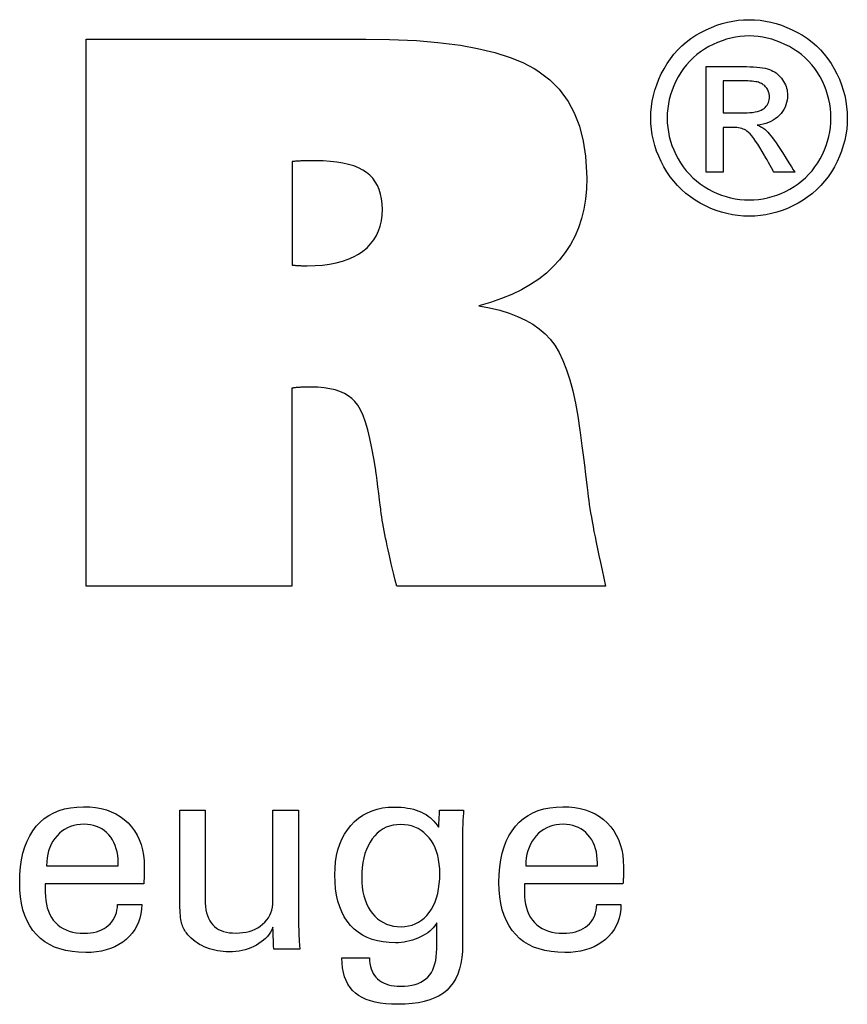
# Model space of a CAD drawing. Extents: x 52 to 340, y 9 to 206.
# Drawn here: x 310 to 322, y 48 to 62 of the extents above; entities that cross this region are included whole.
import ezdxf

# ---------------------------------------------------------------- set-up
doc = ezdxf.new("R2010")
doc.units = 0
doc.header["$MEASUREMENT"] = 0
doc.layers.add('CK_LEVEL_1', color=7, linetype='CONTINUOUS')

msp = doc.modelspace()

# ---------------------------------------------------------------- linework, layer by layer
at = {"layer": 'CK_LEVEL_1', "color": 1, "linetype": 'CONTINUOUS'}
for points in [[(320.5928, 62.20246, 0), (320.67353, 62.20016, 0), (320.75383, 62.19328, 0), (320.8337, 62.1818, 0), (320.91313, 62.16572, 0), (320.99213, 62.14504, 0), (321.0707, 62.11974, 0), (321.14885, 62.08983, 0), (321.22656, 62.05531, 0), (321.30385, 62.01615, 0), (321.37919, 61.97256, 0), (321.45069, 61.92502, 0), (321.51836, 61.87355, 0), (321.5822, 61.81811, 0), (321.64223, 61.75871, 0), (321.69847, 61.69533, 0), (321.75091, 61.62795, 0), (321.79958, 61.55657, 0), (321.84448, 61.48118, 0), (321.88496, 61.40364, 0), (321.92072, 61.32532, 0), (321.95177, 61.24622, 0), (321.97807, 61.16635, 0), (321.99962, 61.08572, 0), (322.01641, 61.00433, 0), (322.02842, 60.9222, 0), (322.03563, 60.83933, 0), (322.03804, 60.75573, 0), (322.0357, 60.67309, 0), (322.02868, 60.59117, 0), (322.01696, 60.50997, 0), (322.00053, 60.4295, 0), (321.97938, 60.34975, 0), (321.9535, 60.27073, 0), (321.92288, 60.19243, 0), (321.88751, 60.11487, 0), (321.84736, 60.03802, 0), (321.8031, 59.96317, 0), (321.75503, 59.89217, 0), (321.70318, 59.825, 0), (321.64755, 59.76166, 0), (321.58817, 59.70215, 0), (321.52504, 59.64646, 0), (321.45817, 59.59458, 0), (321.38758, 59.54652, 0), (321.31329, 59.50226, 0), (321.23616, 59.46219, 0), (321.15839, 59.42685, 0), (321.07993, 59.39622, 0), (321.00074, 59.37032, 0), (320.9208, 59.34913, 0), (320.84007, 59.33265, 0), (320.75852, 59.32089, 0), (320.67611, 59.31383, 0), (320.5928, 59.31148, 0), (320.50989, 59.31383, 0), (320.42771, 59.32089, 0), (320.34627, 59.33265, 0), (320.26558, 59.34913, 0), (320.18565, 59.37032, 0), (320.10649, 59.39622, 0), (320.02813, 59.42685, 0), (319.95056, 59.46219, 0), (319.87381, 59.50226, 0), (319.79934, 59.54652, 0), (319.72856, 59.59458, 0), (319.66151, 59.64646, 0), (319.59821, 59.70215, 0), (319.53867, 59.76166, 0), (319.48293, 59.825, 0), (319.43101, 59.89217, 0), (319.38294, 59.96317, 0), (319.33874, 60.03802, 0), (319.2983, 60.11487, 0), (319.26264, 60.19243, 0), (319.23176, 60.27073, 0), (319.20564, 60.34975, 0), (319.18429, 60.4295, 0), (319.16769, 60.50997, 0), (319.15584, 60.59117, 0), (319.14873, 60.67309, 0), (319.14637, 60.75573, 0), (319.14877, 60.83933, 0), (319.15599, 60.9222, 0), (319.16801, 61.00433, 0), (319.18482, 61.08572, 0), (319.20644, 61.16635, 0), (319.23284, 61.24622, 0), (319.26402, 61.32532, 0), (319.29998, 61.40364, 0), (319.34072, 61.48118, 0), (319.38588, 61.55657, 0), (319.43478, 61.62795, 0), (319.48743, 61.69533, 0), (319.54384, 61.75871, 0), (319.60399, 61.81811, 0), (319.66791, 61.87355, 0), (319.73559, 61.92502, 0), (319.80703, 61.97256, 0), (319.88225, 62.01615, 0), (319.95967, 62.05531, 0), (320.03746, 62.08983, 0), (320.11562, 62.11974, 0), (320.19416, 62.14504, 0), (320.27309, 62.16572, 0), (320.35241, 62.1818, 0), (320.43213, 62.19328, 0), (320.51226, 62.20016, 0), (320.5928, 62.20246, 0), (320.5928, 62.20246, 0), (320.5928, 62.20246, 0), (320.5928, 62.20246, 0), (320.5928, 62.20246, 0), (320.5928, 62.20246, 0), (320.5928, 62.20246, 0), (320.5928, 62.20246, 0), (320.5928, 62.20246, 0), (320.5928, 62.20246, 0), (320.5928, 62.20246, 0), (320.5928, 62.20246, 0), (320.5928, 62.20246, 0), (320.5928, 62.20246, 0), (320.5928, 62.20246, 0), (320.5928, 62.20246, 0), (320.5928, 62.20246, 0), (320.5928, 62.20246, 0), (320.5928, 62.20246, 0)], [(320.5928, 61.96339, 0), (320.52526, 61.96144, 0), (320.45816, 61.95561, 0), (320.39151, 61.94589, 0), (320.32529, 61.93232, 0), (320.25952, 61.9149, 0), (320.19417, 61.89364, 0), (320.12925, 61.86856, 0), (320.06476, 61.83968, 0), (320.00069, 61.80699, 0), (319.93804, 61.77073, 0), (319.87851, 61.7311, 0), (319.82211, 61.68813, 0), (319.76881, 61.64183, 0), (319.71862, 61.59223, 0), (319.67154, 61.53933, 0), (319.62754, 61.48315, 0), (319.58663, 61.42372, 0), (319.54879, 61.36105, 0), (319.51478, 61.2962, 0), (319.48475, 61.23077, 0), (319.45872, 61.16474, 0), (319.43668, 61.09811, 0), (319.41864, 61.03088, 0), (319.40459, 60.96303, 0), (319.39456, 60.89456, 0), (319.38854, 60.82546, 0), (319.38653, 60.75573, 0), (319.38851, 60.68684, 0), (319.39444, 60.61855, 0), (319.40432, 60.55087, 0), (319.41817, 60.48379, 0), (319.43597, 60.4173, 0), (319.45773, 60.35142, 0), (319.48346, 60.28614, 0), (319.51315, 60.22145, 0), (319.5468, 60.15736, 0), (319.58386, 60.09526, 0), (319.62408, 60.0363, 0), (319.66744, 59.98045, 0), (319.71395, 59.92772, 0), (319.76358, 59.87812, 0), (319.81633, 59.83162, 0), (319.87218, 59.78825, 0), (319.93112, 59.74798, 0), (319.99314, 59.71082, 0), (320.05752, 59.67727, 0), (320.12241, 59.64765, 0), (320.18785, 59.62195, 0), (320.25384, 59.60019, 0), (320.3204, 59.58237, 0), (320.38756, 59.5685, 0), (320.45534, 59.55859, 0), (320.52374, 59.55263, 0), (320.5928, 59.55065, 0), (320.66196, 59.55263, 0), (320.73052, 59.55859, 0), (320.79847, 59.5685, 0), (320.86579, 59.58237, 0), (320.93248, 59.60019, 0), (320.99852, 59.62195, 0), (321.06391, 59.64765, 0), (321.12862, 59.67727, 0), (321.19266, 59.71082, 0), (321.25494, 59.74798, 0), (321.31408, 59.78825, 0), (321.37005, 59.83162, 0), (321.42285, 59.87812, 0), (321.47247, 59.92772, 0), (321.51891, 59.98045, 0), (321.56215, 60.0363, 0), (321.60218, 60.09526, 0), (321.639, 60.15736, 0), (321.67224, 60.22145, 0), (321.70161, 60.28614, 0), (321.72709, 60.35142, 0), (321.74868, 60.4173, 0), (321.76637, 60.48379, 0), (321.78014, 60.55087, 0), (321.78999, 60.61855, 0), (321.79591, 60.68684, 0), (321.79788, 60.75573, 0), (321.7959, 60.82546, 0), (321.78997, 60.89456, 0), (321.78009, 60.96303, 0), (321.76624, 61.03088, 0), (321.74844, 61.09811, 0), (321.72668, 61.16474, 0), (321.70095, 61.23077, 0), (321.67126, 61.2962, 0), (321.63761, 61.36105, 0), (321.59974, 61.42372, 0), (321.55879, 61.48315, 0), (321.51474, 61.53933, 0), (321.4676, 61.59223, 0), (321.41733, 61.64183, 0), (321.36395, 61.68813, 0), (321.30742, 61.7311, 0), (321.24774, 61.77073, 0), (321.18491, 61.80699, 0), (321.12062, 61.83968, 0), (321.05593, 61.86856, 0), (320.99086, 61.89364, 0), (320.92541, 61.9149, 0), (320.85959, 61.93232, 0), (320.79341, 61.94589, 0), (320.72688, 61.95561, 0), (320.66001, 61.96144, 0), (320.5928, 61.96339, 0), (320.5928, 61.96339, 0), (320.5928, 61.96339, 0), (320.5928, 61.96339, 0), (320.5928, 61.96339, 0), (320.5928, 61.96339, 0), (320.5928, 61.96339, 0), (320.5928, 61.96339, 0), (320.5928, 61.96339, 0), (320.5928, 61.96339, 0), (320.5928, 61.96339, 0), (320.5928, 61.96339, 0), (320.5928, 61.96339, 0), (320.5928, 61.96339, 0), (320.5928, 61.96339, 0), (320.5928, 61.96339, 0), (320.5928, 61.96339, 0), (320.5928, 61.96339, 0), (320.5928, 61.96339, 0)], [(319.95926, 59.95764, 0), (319.95926, 60.01097, 0), (319.95926, 60.15389, 0), (319.95926, 60.3608, 0), (319.95926, 60.60611, 0), (319.95926, 60.86421, 0), (319.95926, 61.10952, 0), (319.95926, 61.31643, 0), (319.95926, 61.45935, 0), (319.95926, 61.51268, 0), (319.97756, 61.51268, 0), (320.0266, 61.51268, 0), (320.0976, 61.51268, 0), (320.18177, 61.51268, 0), (320.27033, 61.51268, 0), (320.35451, 61.51268, 0), (320.4255, 61.51268, 0), (320.47454, 61.51268, 0), (320.49284, 61.51268, 0), (320.5521, 61.51218, 0), (320.60761, 61.51066, 0), (320.65936, 61.50812, 0), (320.70736, 61.50452, 0), (320.75162, 61.49985, 0), (320.79214, 61.49409, 0), (320.82892, 61.48721, 0), (320.86197, 61.47921, 0), (320.89129, 61.47005, 0), (320.91776, 61.45967, 0), (320.94301, 61.44767, 0), (320.96703, 61.43408, 0), (320.98982, 61.4189, 0), (321.0114, 61.40215, 0), (321.03177, 61.38384, 0), (321.05093, 61.36399, 0), (321.06888, 61.34261, 0), (321.08564, 61.31971, 0), (321.10094, 61.29557, 0), (321.11444, 61.27116, 0), (321.12615, 61.24646, 0), (321.13605, 61.22146, 0), (321.14416, 61.19613, 0), (321.15047, 61.17045, 0), (321.15497, 61.14442, 0), (321.15768, 61.118, 0), (321.15858, 61.09118, 0), (321.15709, 61.05388, 0), (321.15262, 61.0177, 0), (321.14516, 60.98261, 0), (321.1347, 60.94861, 0), (321.12124, 60.91568, 0), (321.10476, 60.8838, 0), (321.08526, 60.85297, 0), (321.06273, 60.82317, 0), (321.03715, 60.79438, 0), (321.00888, 60.76763, 0), (320.97869, 60.74366, 0), (320.94659, 60.72247, 0), (320.91257, 60.70404, 0), (320.87663, 60.68836, 0), (320.83877, 60.67541, 0), (320.79899, 60.66517, 0), (320.75727, 60.65764, 0), (320.71363, 60.65279, 0), (320.73157, 60.645, 0), (320.7487, 60.63688, 0), (320.76501, 60.62842, 0), (320.7805, 60.6196, 0), (320.79517, 60.61044, 0), (320.809, 60.60091, 0), (320.822, 60.59102, 0), (320.83416, 60.58076, 0), (320.84548, 60.57012, 0), (320.86686, 60.54807, 0), (320.8893, 60.52298, 0), (320.91282, 60.49486, 0), (320.93739, 60.46368, 0), (320.96302, 60.42944, 0), (320.98969, 60.39213, 0), (321.0174, 60.35174, 0), (321.04614, 60.30826, 0), (321.07591, 60.26169, 0), (321.08241, 60.25126, 0), (321.09983, 60.22332, 0), (321.12506, 60.18286, 0), (321.15497, 60.1349, 0), (321.18643, 60.08443, 0), (321.21634, 60.03647, 0), (321.24157, 59.99601, 0), (321.25899, 59.96807, 0), (321.26549, 59.95764, 0), (321.25497, 59.95764, 0), (321.22676, 59.95764, 0), (321.18592, 59.95764, 0), (321.1375, 59.95764, 0), (321.08655, 59.95764, 0), (321.03813, 59.95764, 0), (320.99729, 59.95764, 0), (320.96908, 59.95764, 0), (320.95856, 59.95764, 0), (320.95385, 59.96605, 0), (320.94122, 59.9886, 0), (320.92293, 60.02124, 0), (320.90125, 60.05994, 0), (320.87844, 60.10066, 0), (320.85677, 60.13936, 0), (320.83848, 60.17201, 0), (320.82585, 60.19455, 0), (320.82114, 60.20297, 0), (320.78582, 60.26432, 0), (320.75205, 60.32038, 0), (320.71984, 60.37115, 0), (320.68918, 60.41662, 0), (320.66006, 60.45678, 0), (320.6325, 60.49162, 0), (320.60647, 60.52114, 0), (320.58197, 60.54532, 0), (320.55902, 60.56415, 0), (320.54287, 60.57546, 0), (320.52517, 60.58542, 0), (320.50592, 60.59403, 0), (320.4851, 60.60129, 0), (320.46273, 60.60722, 0), (320.4388, 60.61182, 0), (320.4133, 60.6151, 0), (320.38624, 60.61706, 0), (320.35761, 60.61771, 0), (320.35253, 60.61771, 0), (320.33892, 60.61771, 0), (320.31922, 60.61771, 0), (320.29587, 60.61771, 0), (320.2713, 60.61771, 0), (320.24794, 60.61771, 0), (320.22824, 60.61771, 0), (320.21463, 60.61771, 0), (320.20956, 60.61771, 0), (320.20956, 60.59507, 0), (320.20956, 60.53441, 0), (320.20956, 60.44658, 0), (320.20956, 60.34245, 0), (320.20956, 60.2329, 0), (320.20956, 60.12877, 0), (320.20956, 60.04094, 0), (320.20956, 59.98028, 0), (320.20956, 59.95764, 0), (320.20097, 59.95764, 0), (320.17797, 59.95764, 0), (320.14466, 59.95764, 0), (320.10518, 59.95764, 0), (320.06364, 59.95764, 0), (320.02415, 59.95764, 0), (319.99085, 59.95764, 0), (319.96784, 59.95764, 0), (319.95926, 59.95764, 0), (319.95926, 59.95764, 0), (319.95926, 59.95764, 0), (319.95926, 59.95764, 0), (319.95926, 59.95764, 0), (319.95926, 59.95764, 0), (319.95926, 59.95764, 0), (319.95926, 59.95764, 0), (319.95926, 59.95764, 0), (319.95926, 59.95764, 0)], [(320.20956, 60.83224, 0), (320.22003, 60.83224, 0), (320.24812, 60.83224, 0), (320.28877, 60.83224, 0), (320.33697, 60.83224, 0), (320.38768, 60.83224, 0), (320.43588, 60.83224, 0), (320.47654, 60.83224, 0), (320.50462, 60.83224, 0), (320.5151, 60.83224, 0), (320.56179, 60.83307, 0), (320.60507, 60.83554, 0), (320.64494, 60.83965, 0), (320.68141, 60.84538, 0), (320.71449, 60.85271, 0), (320.74416, 60.86162, 0), (320.77043, 60.8721, 0), (320.79331, 60.88414, 0), (320.81279, 60.89772, 0), (320.82928, 60.9127, 0), (320.84389, 60.92875, 0), (320.8566, 60.94587, 0), (320.86741, 60.96404, 0), (320.87628, 60.98326, 0), (320.88321, 61.00351, 0), (320.88819, 61.0248, 0), (320.89118, 61.0471, 0), (320.89218, 61.07041, 0), (320.89172, 61.08557, 0), (320.89031, 61.10036, 0), (320.88796, 61.1148, 0), (320.88466, 61.12887, 0), (320.88041, 61.14259, 0), (320.87521, 61.15596, 0), (320.86905, 61.16897, 0), (320.86192, 61.18162, 0), (320.85383, 61.19392, 0), (320.84468, 61.20563, 0), (320.83492, 61.2167, 0), (320.82453, 61.22712, 0), (320.81349, 61.23688, 0), (320.80177, 61.24598, 0), (320.78936, 61.25438, 0), (320.77624, 61.2621, 0), (320.7624, 61.26911, 0), (320.74781, 61.2754, 0), (320.73111, 61.28107, 0), (320.71162, 61.28605, 0), (320.68931, 61.29034, 0), (320.66418, 61.29394, 0), (320.6362, 61.29688, 0), (320.60536, 61.29914, 0), (320.57164, 61.30075, 0), (320.53504, 61.30171, 0), (320.49552, 61.30203, 0), (320.48572, 61.30203, 0), (320.45944, 61.30203, 0), (320.42138, 61.30203, 0), (320.37627, 61.30203, 0), (320.32881, 61.30203, 0), (320.2837, 61.30203, 0), (320.24565, 61.30203, 0), (320.21936, 61.30203, 0), (320.20956, 61.30203, 0), (320.20956, 61.28592, 0), (320.20956, 61.24274, 0), (320.20956, 61.18023, 0), (320.20956, 61.10612, 0), (320.20956, 61.02814, 0), (320.20956, 60.95403, 0), (320.20956, 60.89152, 0), (320.20956, 60.84835, 0), (320.20956, 60.83224, 0), (320.20956, 60.83224, 0), (320.20956, 60.83224, 0), (320.20956, 60.83224, 0), (320.20956, 60.83224, 0), (320.20956, 60.83224, 0), (320.20956, 60.83224, 0), (320.20956, 60.83224, 0), (320.20956, 60.83224, 0), (320.20956, 60.83224, 0)], [(311.6537, 49.18647, 0), (311.65066, 49.1172, 0), (311.6421, 49.05101, 0), (311.62799, 48.9879, 0), (311.60833, 48.92788, 0), (311.58311, 48.87095, 0), (311.55232, 48.81709, 0), (311.51595, 48.76632, 0), (311.47399, 48.71862, 0), (311.42643, 48.674, 0), (311.37448, 48.6333, 0), (311.31893, 48.5974, 0), (311.25978, 48.56631, 0), (311.19703, 48.54001, 0), (311.13069, 48.51851, 0), (311.06077, 48.50179, 0), (310.98725, 48.48986, 0), (310.91016, 48.4827, 0), (310.82949, 48.48032, 0), (310.72615, 48.48356, 0), (310.62853, 48.49328, 0), (310.53664, 48.50948, 0), (310.45046, 48.53217, 0), (310.37001, 48.56136, 0), (310.29527, 48.59703, 0), (310.22625, 48.6392, 0), (310.16295, 48.68788, 0), (310.10537, 48.74305, 0), (310.05352, 48.8042, 0), (310.00777, 48.87145, 0), (309.96812, 48.94479, 0), (309.93457, 49.02422, 0), (309.90713, 49.10973, 0), (309.88578, 49.20131, 0), (309.87054, 49.29895, 0), (309.86139, 49.40264, 0), (309.85834, 49.51238, 0), (309.86137, 49.62912, 0), (309.87045, 49.73958, 0), (309.88558, 49.84375, 0), (309.90673, 49.94165, 0), (309.93391, 50.03329, 0), (309.96709, 50.11868, 0), (310.00627, 50.19782, 0), (310.05143, 50.27073, 0), (310.10257, 50.33741, 0), (310.15913, 50.39753, 0), (310.22091, 50.45059, 0), (310.28791, 50.49658, 0), (310.36012, 50.5355, 0), (310.43754, 50.56734, 0), (310.52017, 50.59211, 0), (310.608, 50.60981, 0), (310.70103, 50.62043, 0), (310.79925, 50.62397, 0), (310.88945, 50.62102, 0), (310.97527, 50.61218, 0), (311.05672, 50.59747, 0), (311.13378, 50.57689, 0), (311.20645, 50.55044, 0), (311.27475, 50.51815, 0), (311.33866, 50.48001, 0), (311.39819, 50.43603, 0), (311.45333, 50.38623, 0), (311.50339, 50.33139, 0), (311.54757, 50.27228, 0), (311.58585, 50.2089, 0), (311.61825, 50.14126, 0), (311.64475, 50.06936, 0), (311.66537, 49.99322, 0), (311.68009, 49.91282, 0), (311.68893, 49.82817, 0), (311.69187, 49.73928, 0), (311.69185, 49.71777, 0), (311.69178, 49.69741, 0), (311.69167, 49.67821, 0), (311.69151, 49.6602, 0), (311.6913, 49.64337, 0), (311.69106, 49.62776, 0), (311.69077, 49.61336, 0), (311.69044, 49.6002, 0), (311.69007, 49.58829, 0), (311.68955, 49.57674, 0), (311.68899, 49.56537, 0), (311.6884, 49.55418, 0), (311.68776, 49.54316, 0), (311.68706, 49.5323, 0), (311.68629, 49.52161, 0), (311.68545, 49.51108, 0), (311.68451, 49.50069, 0), (311.68348, 49.49045, 0), (311.63382, 49.49045, 0), (311.50071, 49.49045, 0), (311.30801, 49.49045, 0), (311.07955, 49.49045, 0), (310.83917, 49.49045, 0), (310.61071, 49.49045, 0), (310.41801, 49.49045, 0), (310.28491, 49.49045, 0), (310.23525, 49.49045, 0), (310.23525, 49.48908, 0), (310.23525, 49.48542, 0), (310.23525, 49.48011, 0), (310.23525, 49.47382, 0), (310.23525, 49.46719, 0), (310.23525, 49.4609, 0), (310.23525, 49.45559, 0), (310.23525, 49.45193, 0), (310.23525, 49.45056, 0), (310.23525, 49.44776, 0), (310.23525, 49.44026, 0), (310.23525, 49.42941, 0), (310.23525, 49.41653, 0), (310.23525, 49.40299, 0), (310.23525, 49.39012, 0), (310.23525, 49.37926, 0), (310.23525, 49.37177, 0), (310.23525, 49.36897, 0), (310.23704, 49.30605, 0), (310.24245, 49.24643, 0), (310.25151, 49.1901, 0), (310.26423, 49.13706, 0), (310.28066, 49.08731, 0), (310.30082, 49.04084, 0), (310.32474, 48.99765, 0), (310.35245, 48.95775, 0), (310.38399, 48.92112, 0), (310.41859, 48.88795, 0), (310.45626, 48.85867, 0), (310.49701, 48.83327, 0), (310.54083, 48.81176, 0), (310.58772, 48.79415, 0), (310.63767, 48.78045, 0), (310.69069, 48.77066, 0), (310.74678, 48.76478, 0), (310.80593, 48.76281, 0), (310.85465, 48.76422, 0), (310.9011, 48.76845, 0), (310.94527, 48.7755, 0), (310.98718, 48.78537, 0), (311.02681, 48.79805, 0), (311.06416, 48.81354, 0), (311.09923, 48.83185, 0), (311.13202, 48.85297, 0), (311.16253, 48.8769, 0), (311.19025, 48.90345, 0), (311.21482, 48.93198, 0), (311.23624, 48.96247, 0), (311.2545, 48.99492, 0), (311.26961, 49.02933, 0), (311.28157, 49.0657, 0), (311.29038, 49.10401, 0), (311.29603, 49.14427, 0), (311.29854, 49.18647, 0), (311.31072, 49.18647, 0), (311.34336, 49.18647, 0), (311.39062, 49.18647, 0), (311.44664, 49.18647, 0), (311.50559, 49.18647, 0), (311.56162, 49.18647, 0), (311.60888, 49.18647, 0), (311.64152, 49.18647, 0), (311.6537, 49.18647, 0), (311.6537, 49.18647, 0), (311.6537, 49.18647, 0), (311.6537, 49.18647, 0), (311.6537, 49.18647, 0), (311.6537, 49.18647, 0), (311.6537, 49.18647, 0), (311.6537, 49.18647, 0), (311.6537, 49.18647, 0), (311.6537, 49.18647, 0)], [(313.5857, 48.8519, 0), (313.56888, 48.81603, 0), (313.54949, 48.7818, 0), (313.52752, 48.7492, 0), (313.50296, 48.71822, 0), (313.47584, 48.68888, 0), (313.44613, 48.66118, 0), (313.41385, 48.63511, 0), (313.37899, 48.61068, 0), (313.34156, 48.5879, 0), (313.30218, 48.56729, 0), (313.26155, 48.54914, 0), (313.21964, 48.53344, 0), (313.17646, 48.52017, 0), (313.132, 48.50934, 0), (313.08624, 48.50093, 0), (313.03917, 48.49494, 0), (312.99079, 48.49135, 0), (312.9411, 48.49015, 0), (312.89741, 48.49108, 0), (312.85446, 48.49385, 0), (312.81225, 48.49846, 0), (312.7708, 48.50491, 0), (312.7301, 48.51319, 0), (312.69017, 48.5233, 0), (312.65103, 48.53523, 0), (312.61267, 48.54897, 0), (312.57511, 48.56452, 0), (312.53894, 48.58186, 0), (312.50446, 48.60056, 0), (312.47166, 48.62063, 0), (312.44057, 48.64207, 0), (312.4112, 48.6649, 0), (312.38354, 48.68914, 0), (312.35762, 48.7148, 0), (312.33345, 48.74188, 0), (312.31102, 48.7704, 0), (312.29947, 48.78652, 0), (312.28869, 48.80342, 0), (312.2787, 48.8211, 0), (312.26949, 48.83954, 0), (312.26106, 48.85875, 0), (312.25343, 48.87872, 0), (312.24659, 48.89945, 0), (312.24054, 48.92092, 0), (312.2353, 48.94314, 0), (312.23074, 48.96751, 0), (312.2267, 48.99546, 0), (312.22317, 49.02701, 0), (312.22017, 49.06214, 0), (312.21771, 49.10086, 0), (312.21578, 49.14316, 0), (312.21439, 49.18904, 0), (312.21356, 49.2385, 0), (312.21328, 49.29153, 0), (312.21328, 49.33552, 0), (312.21328, 49.45341, 0), (312.21328, 49.62408, 0), (312.21328, 49.82643, 0), (312.21328, 50.03933, 0), (312.21328, 50.24168, 0), (312.21328, 50.41236, 0), (312.21328, 50.53025, 0), (312.21328, 50.57423, 0), (312.2261, 50.57423, 0), (312.26046, 50.57423, 0), (312.3102, 50.57423, 0), (312.36917, 50.57423, 0), (312.43122, 50.57423, 0), (312.49019, 50.57423, 0), (312.53994, 50.57423, 0), (312.57429, 50.57423, 0), (312.58711, 50.57423, 0), (312.58711, 50.52944, 0), (312.58711, 50.40937, 0), (312.58711, 50.23555, 0), (312.58711, 50.02947, 0), (312.58711, 49.81264, 0), (312.58711, 49.60657, 0), (312.58711, 49.43274, 0), (312.58711, 49.31268, 0), (312.58711, 49.26788, 0), (312.58851, 49.21202, 0), (312.59269, 49.15954, 0), (312.59963, 49.11046, 0), (312.60933, 49.06478, 0), (312.62177, 49.02252, 0), (312.63694, 48.98369, 0), (312.65482, 48.94828, 0), (312.6754, 48.91632, 0), (312.69867, 48.88782, 0), (312.72485, 48.86234, 0), (312.75404, 48.83984, 0), (312.78624, 48.82031, 0), (312.82146, 48.80377, 0), (312.85969, 48.79021, 0), (312.90094, 48.77966, 0), (312.94519, 48.77211, 0), (312.99245, 48.76758, 0), (313.04272, 48.76606, 0), (313.09467, 48.76766, 0), (313.14449, 48.77245, 0), (313.19217, 48.78046, 0), (313.23772, 48.79171, 0), (313.28113, 48.80621, 0), (313.32241, 48.82399, 0), (313.36153, 48.84505, 0), (313.39852, 48.86942, 0), (313.43335, 48.89711, 0), (313.46517, 48.92713, 0), (313.4933, 48.959, 0), (313.51773, 48.99273, 0), (313.53844, 49.02831, 0), (313.55542, 49.06574, 0), (313.56864, 49.10503, 0), (313.57811, 49.14617, 0), (313.5838, 49.18918, 0), (313.5857, 49.23404, 0), (313.5857, 49.28, 0), (313.5857, 49.40317, 0), (313.5857, 49.58149, 0), (313.5857, 49.79291, 0), (313.5857, 50.01536, 0), (313.5857, 50.22678, 0), (313.5857, 50.4051, 0), (313.5857, 50.52827, 0), (313.5857, 50.57423, 0), (313.59865, 50.57423, 0), (313.63337, 50.57423, 0), (313.68362, 50.57423, 0), (313.74321, 50.57423, 0), (313.8059, 50.57423, 0), (313.86549, 50.57423, 0), (313.91575, 50.57423, 0), (313.95046, 50.57423, 0), (313.96342, 50.57423, 0), (313.96342, 50.51796, 0), (313.96342, 50.36714, 0), (313.96342, 50.14879, 0), (313.96342, 49.88991, 0), (313.96342, 49.61754, 0), (313.96342, 49.35867, 0), (313.96342, 49.14031, 0), (313.96342, 48.98949, 0), (313.96342, 48.93322, 0), (313.96347, 48.90654, 0), (313.96363, 48.88043, 0), (313.96391, 48.8549, 0), (313.96431, 48.82995, 0), (313.96483, 48.80558, 0), (313.96547, 48.7818, 0), (313.96625, 48.75862, 0), (313.96716, 48.73604, 0), (313.9682, 48.71408, 0), (313.96895, 48.69223, 0), (313.96992, 48.67076, 0), (313.97109, 48.64968, 0), (313.97245, 48.62895, 0), (313.97398, 48.60856, 0), (313.97565, 48.58849, 0), (313.97746, 48.56872, 0), (313.97937, 48.54925, 0), (313.98138, 48.53005, 0), (313.96821, 48.53005, 0), (313.93293, 48.53005, 0), (313.88186, 48.53005, 0), (313.8213, 48.53005, 0), (313.75759, 48.53005, 0), (313.69704, 48.53005, 0), (313.64596, 48.53005, 0), (313.61068, 48.53005, 0), (313.59752, 48.53005, 0), (313.59712, 48.54108, 0), (313.59603, 48.57066, 0), (313.59446, 48.61349, 0), (313.59259, 48.66426, 0), (313.59063, 48.71768, 0), (313.58876, 48.76845, 0), (313.58719, 48.81128, 0), (313.5861, 48.84086, 0), (313.5857, 48.8519, 0), (313.5857, 48.8519, 0), (313.5857, 48.8519, 0), (313.5857, 48.8519, 0), (313.5857, 48.8519, 0), (313.5857, 48.8519, 0), (313.5857, 48.8519, 0), (313.5857, 48.8519, 0), (313.5857, 48.8519, 0), (313.5857, 48.8519, 0)], [(315.99551, 48.91805, 0), (315.98074, 48.89158, 0), (315.96309, 48.86597, 0), (315.94255, 48.84122, 0), (315.91912, 48.81732, 0), (315.89279, 48.79429, 0), (315.86357, 48.77211, 0), (315.83145, 48.75079, 0), (315.79643, 48.73033, 0), (315.7585, 48.71074, 0), (315.71922, 48.69247, 0), (315.6795, 48.67632, 0), (315.63932, 48.66229, 0), (315.59871, 48.65038, 0), (315.55766, 48.64062, 0), (315.51617, 48.63301, 0), (315.47426, 48.62756, 0), (315.43193, 48.62428, 0), (315.38918, 48.62319, 0), (315.29574, 48.62637, 0), (315.20726, 48.6359, 0), (315.12376, 48.65178, 0), (315.04523, 48.67401, 0), (314.97169, 48.70257, 0), (314.90316, 48.73747, 0), (314.83964, 48.7787, 0), (314.78115, 48.82626, 0), (314.7277, 48.88015, 0), (314.67894, 48.93996, 0), (314.63597, 49.00545, 0), (314.59878, 49.0766, 0), (314.56735, 49.15341, 0), (314.54166, 49.23588, 0), (314.52171, 49.32399, 0), (314.50747, 49.41774, 0), (314.49894, 49.51712, 0), (314.4961, 49.62213, 0), (314.49901, 49.72133, 0), (314.50776, 49.81595, 0), (314.52233, 49.90599, 0), (314.54275, 49.99144, 0), (314.56901, 50.0723, 0), (314.60113, 50.14856, 0), (314.63911, 50.22022, 0), (314.68295, 50.28726, 0), (314.73266, 50.34968, 0), (314.78732, 50.4064, 0), (314.84602, 50.45645, 0), (314.90873, 50.49983, 0), (314.97547, 50.53654, 0), (315.04623, 50.56658, 0), (315.12101, 50.58995, 0), (315.1998, 50.60664, 0), (315.2826, 50.61665, 0), (315.36941, 50.61999, 0), (315.42146, 50.61907, 0), (315.47163, 50.61628, 0), (315.51994, 50.61164, 0), (315.56636, 50.60516, 0), (315.6109, 50.59682, 0), (315.65355, 50.58665, 0), (315.69431, 50.57463, 0), (315.73318, 50.56077, 0), (315.77014, 50.54508, 0), (315.80547, 50.52766, 0), (315.83897, 50.50839, 0), (315.87066, 50.48726, 0), (315.90056, 50.46429, 0), (315.92869, 50.43949, 0), (315.95507, 50.41285, 0), (315.97973, 50.3844, 0), (316.00268, 50.35413, 0), (316.02394, 50.32206, 0), (316.02442, 50.33071, 0), (316.02572, 50.35389, 0), (316.02759, 50.38744, 0), (316.02981, 50.42722, 0), (316.03215, 50.46908, 0), (316.03437, 50.50886, 0), (316.03624, 50.54241, 0), (316.03754, 50.56559, 0), (316.03802, 50.57423, 0), (316.05015, 50.57423, 0), (316.08266, 50.57423, 0), (316.12972, 50.57423, 0), (316.18552, 50.57423, 0), (316.24423, 50.57423, 0), (316.30003, 50.57423, 0), (316.34709, 50.57423, 0), (316.3796, 50.57423, 0), (316.39173, 50.57423, 0), (316.39019, 50.55498, 0), (316.38869, 50.53578, 0), (316.38724, 50.51664, 0), (316.38586, 50.49757, 0), (316.38453, 50.47857, 0), (316.38328, 50.45965, 0), (316.3821, 50.44081, 0), (316.381, 50.42205, 0), (316.38, 50.40338, 0), (316.37909, 50.38451, 0), (316.37831, 50.36504, 0), (316.37764, 50.34496, 0), (316.37708, 50.32428, 0), (316.37662, 50.30302, 0), (316.37628, 50.28118, 0), (316.37604, 50.25876, 0), (316.37589, 50.23577, 0), (316.37584, 50.21222, 0), (316.37584, 50.15678, 0), (316.37584, 50.0082, 0), (316.37584, 49.79309, 0), (316.37584, 49.53806, 0), (316.37584, 49.26973, 0), (316.37584, 49.0147, 0), (316.37584, 48.79959, 0), (316.37584, 48.65101, 0), (316.37584, 48.59557, 0), (316.37304, 48.49703, 0), (316.36462, 48.40461, 0), (316.35058, 48.31829, 0), (316.3309, 48.23808, 0), (316.30557, 48.16397, 0), (316.27457, 48.09597, 0), (316.2379, 48.03405, 0), (316.19555, 47.97823, 0), (316.1475, 47.9285, 0), (316.09372, 47.88438, 0), (316.03334, 47.84546, 0), (315.96634, 47.81175, 0), (315.89272, 47.78323, 0), (315.81247, 47.75991, 0), (315.72557, 47.74177, 0), (315.63202, 47.72883, 0), (315.53181, 47.72106, 0), (315.42492, 47.71847, 0), (315.3324, 47.72051, 0), (315.24561, 47.72663, 0), (315.16453, 47.7368, 0), (315.08917, 47.75103, 0), (315.01952, 47.7693, 0), (314.95559, 47.7916, 0), (314.89738, 47.81791, 0), (314.84488, 47.84824, 0), (314.79809, 47.88256, 0), (314.75689, 47.92153, 0), (314.72047, 47.96518, 0), (314.68882, 48.01352, 0), (314.66196, 48.06655, 0), (314.63987, 48.1243, 0), (314.62255, 48.18678, 0), (314.61001, 48.25399, 0), (314.60225, 48.32596, 0), (314.59926, 48.4027, 0), (314.61318, 48.4027, 0), (314.65048, 48.4027, 0), (314.70449, 48.4027, 0), (314.76852, 48.4027, 0), (314.83589, 48.4027, 0), (314.89991, 48.4027, 0), (314.95392, 48.4027, 0), (314.99122, 48.4027, 0), (315.00514, 48.4027, 0), (315.00747, 48.3583, 0), (315.01258, 48.3164, 0), (315.02046, 48.27697, 0), (315.03108, 48.23999, 0), (315.04443, 48.20546, 0), (315.06049, 48.17336, 0), (315.07924, 48.14368, 0), (315.10066, 48.11639, 0), (315.12473, 48.0915, 0), (315.15166, 48.06919, 0), (315.18129, 48.04949, 0), (315.21361, 48.03242, 0), (315.24862, 48.01797, 0), (315.2863, 48.00613, 0), (315.32665, 47.99693, 0), (315.36964, 47.99035, 0), (315.41528, 47.9864, 0), (315.46355, 47.98509, 0), (315.52204, 47.98677, 0), (315.5771, 47.9918, 0), (315.62873, 48.00017, 0), (315.67689, 48.01187, 0), (315.72157, 48.02689, 0), (315.76276, 48.04522, 0), (315.80043, 48.06684, 0), (315.83458, 48.09175, 0), (315.86518, 48.11993, 0), (315.89261, 48.1514, 0), (315.91679, 48.18653, 0), (315.93772, 48.22533, 0), (315.95541, 48.26777, 0), (315.96986, 48.31384, 0), (315.9811, 48.36354, 0), (315.98911, 48.41686, 0), (315.99391, 48.47378, 0), (315.99551, 48.53429, 0), (315.99551, 48.54745, 0), (315.99551, 48.58272, 0), (315.99551, 48.63378, 0), (315.99551, 48.69432, 0), (315.99551, 48.75802, 0), (315.99551, 48.81856, 0), (315.99551, 48.86962, 0), (315.99551, 48.90489, 0), (315.99551, 48.91805, 0), (315.99551, 48.91805, 0), (315.99551, 48.91805, 0), (315.99551, 48.91805, 0), (315.99551, 48.91805, 0), (315.99551, 48.91805, 0), (315.99551, 48.91805, 0), (315.99551, 48.91805, 0), (315.99551, 48.91805, 0), (315.99551, 48.91805, 0)], [(318.70632, 49.18647, 0), (318.7031, 49.1172, 0), (318.69439, 49.05101, 0), (318.68019, 48.9879, 0), (318.66048, 48.92788, 0), (318.63526, 48.87095, 0), (318.6045, 48.81709, 0), (318.56821, 48.76632, 0), (318.52637, 48.71862, 0), (318.47897, 48.674, 0), (318.42704, 48.6333, 0), (318.37148, 48.5974, 0), (318.31231, 48.56631, 0), (318.24953, 48.54001, 0), (318.18313, 48.51851, 0), (318.11312, 48.50179, 0), (318.03951, 48.48986, 0), (317.9623, 48.4827, 0), (317.88148, 48.48032, 0), (317.77812, 48.48356, 0), (317.6805, 48.49328, 0), (317.58861, 48.50948, 0), (317.50246, 48.53217, 0), (317.42202, 48.56136, 0), (317.34731, 48.59703, 0), (317.27831, 48.6392, 0), (317.21503, 48.68788, 0), (317.15745, 48.74305, 0), (317.10573, 48.8042, 0), (317.06009, 48.87145, 0), (317.02052, 48.94479, 0), (316.98703, 49.02422, 0), (316.95962, 49.10973, 0), (316.9383, 49.20131, 0), (316.92307, 49.29895, 0), (316.91392, 49.40264, 0), (316.91088, 49.51238, 0), (316.91391, 49.62912, 0), (316.92299, 49.73958, 0), (316.93811, 49.84375, 0), (316.95923, 49.94165, 0), (316.98636, 50.03329, 0), (317.01945, 50.11868, 0), (317.0585, 50.19782, 0), (317.10348, 50.27073, 0), (317.15439, 50.33741, 0), (317.21108, 50.39753, 0), (317.27298, 50.45059, 0), (317.34009, 50.49658, 0), (317.41239, 50.5355, 0), (317.48989, 50.56734, 0), (317.57258, 50.59211, 0), (317.66046, 50.60981, 0), (317.75353, 50.62043, 0), (317.85179, 50.62397, 0), (317.94183, 50.62102, 0), (318.02755, 50.61218, 0), (318.10892, 50.59747, 0), (318.18595, 50.57689, 0), (318.25863, 50.55044, 0), (318.32695, 50.51815, 0), (318.3909, 50.48001, 0), (318.45048, 50.43603, 0), (318.50568, 50.38623, 0), (318.55575, 50.33139, 0), (318.59992, 50.27228, 0), (318.63821, 50.2089, 0), (318.6706, 50.14126, 0), (318.69711, 50.06936, 0), (318.71772, 49.99322, 0), (318.73245, 49.91282, 0), (318.74128, 49.82817, 0), (318.74423, 49.73928, 0), (318.7442, 49.71777, 0), (318.74411, 49.69741, 0), (318.74398, 49.67821, 0), (318.7438, 49.6602, 0), (318.74357, 49.64337, 0), (318.74331, 49.62776, 0), (318.74301, 49.61336, 0), (318.74268, 49.6002, 0), (318.74233, 49.58829, 0), (318.74189, 49.57674, 0), (318.74138, 49.56537, 0), (318.74082, 49.55418, 0), (318.74021, 49.54316, 0), (318.73953, 49.5323, 0), (318.73879, 49.52161, 0), (318.73799, 49.51108, 0), (318.73713, 49.50069, 0), (318.7362, 49.49045, 0), (318.68651, 49.49045, 0), (318.55334, 49.49045, 0), (318.36054, 49.49045, 0), (318.13197, 49.49045, 0), (317.89147, 49.49045, 0), (317.6629, 49.49045, 0), (317.4701, 49.49045, 0), (317.33693, 49.49045, 0), (317.28724, 49.49045, 0), (317.28724, 49.48908, 0), (317.28724, 49.48542, 0), (317.28724, 49.48011, 0), (317.28724, 49.47382, 0), (317.28724, 49.46719, 0), (317.28724, 49.4609, 0), (317.28724, 49.45559, 0), (317.28724, 49.45193, 0), (317.28724, 49.45056, 0), (317.28724, 49.44776, 0), (317.28724, 49.44026, 0), (317.28724, 49.42941, 0), (317.28724, 49.41653, 0), (317.28724, 49.40299, 0), (317.28724, 49.39012, 0), (317.28724, 49.37926, 0), (317.28724, 49.37177, 0), (317.28724, 49.36897, 0), (317.28905, 49.30605, 0), (317.29451, 49.24643, 0), (317.30361, 49.1901, 0), (317.31638, 49.13706, 0), (317.33283, 49.08731, 0), (317.35297, 49.04084, 0), (317.37683, 48.99765, 0), (317.4044, 48.95775, 0), (317.43571, 48.92112, 0), (317.47039, 48.88795, 0), (317.50815, 48.85867, 0), (317.549, 48.83327, 0), (317.59291, 48.81176, 0), (317.63986, 48.79415, 0), (317.68985, 48.78045, 0), (317.74285, 48.77066, 0), (317.79885, 48.76478, 0), (317.85783, 48.76281, 0), (317.90673, 48.76422, 0), (317.95329, 48.76845, 0), (317.99754, 48.7755, 0), (318.03948, 48.78537, 0), (318.07912, 48.79805, 0), (318.11648, 48.81354, 0), (318.15157, 48.83185, 0), (318.1844, 48.85297, 0), (318.21497, 48.8769, 0), (318.24285, 48.90345, 0), (318.26747, 48.93198, 0), (318.28885, 48.96247, 0), (318.30702, 48.99492, 0), (318.322, 49.02933, 0), (318.33382, 49.0657, 0), (318.3425, 49.10401, 0), (318.34807, 49.14427, 0), (318.35054, 49.18647, 0), (318.36274, 49.18647, 0), (318.39544, 49.18647, 0), (318.44278, 49.18647, 0), (318.4989, 49.18647, 0), (318.55796, 49.18647, 0), (318.61408, 49.18647, 0), (318.66142, 49.18647, 0), (318.69412, 49.18647, 0), (318.70632, 49.18647, 0), (318.70632, 49.18647, 0), (318.70632, 49.18647, 0), (318.70632, 49.18647, 0), (318.70632, 49.18647, 0), (318.70632, 49.18647, 0), (318.70632, 49.18647, 0), (318.70632, 49.18647, 0), (318.70632, 49.18647, 0), (318.70632, 49.18647, 0)], [(310.25447, 49.75526, 0), (310.29062, 49.75526, 0), (310.38749, 49.75526, 0), (310.52773, 49.75526, 0), (310.694, 49.75526, 0), (310.86894, 49.75526, 0), (311.03521, 49.75526, 0), (311.17546, 49.75526, 0), (311.27232, 49.75526, 0), (311.30847, 49.75526, 0), (311.30847, 49.75681, 0), (311.30847, 49.76098, 0), (311.30847, 49.76701, 0), (311.30847, 49.77415, 0), (311.30847, 49.78167, 0), (311.30847, 49.78882, 0), (311.30847, 49.79485, 0), (311.30847, 49.79901, 0), (311.30847, 49.80057, 0), (311.30673, 49.85595, 0), (311.3015, 49.90891, 0), (311.29281, 49.95944, 0), (311.28065, 50.00756, 0), (311.26505, 50.05325, 0), (311.246, 50.09652, 0), (311.22352, 50.13736, 0), (311.19762, 50.17578, 0), (311.1683, 50.21177, 0), (311.13616, 50.24436, 0), (311.10194, 50.27313, 0), (311.06567, 50.29807, 0), (311.02737, 50.31918, 0), (310.98705, 50.33646, 0), (310.94473, 50.3499, 0), (310.90042, 50.3595, 0), (310.85415, 50.36527, 0), (310.80593, 50.36719, 0), (310.75267, 50.36512, 0), (310.70166, 50.3589, 0), (310.65292, 50.34853, 0), (310.60644, 50.33399, 0), (310.56222, 50.31527, 0), (310.52027, 50.29238, 0), (310.48058, 50.26529, 0), (310.44315, 50.234, 0), (310.40799, 50.1985, 0), (310.37563, 50.1596, 0), (310.34713, 50.11812, 0), (310.32246, 50.07404, 0), (310.30163, 50.02738, 0), (310.28462, 49.97813, 0), (310.27141, 49.92629, 0), (310.26199, 49.87187, 0), (310.25635, 49.81486, 0), (310.25447, 49.75526, 0), (310.25447, 49.75526, 0), (310.25447, 49.75526, 0), (310.25447, 49.75526, 0), (310.25447, 49.75526, 0), (310.25447, 49.75526, 0), (310.25447, 49.75526, 0), (310.25447, 49.75526, 0), (310.25447, 49.75526, 0), (310.25447, 49.75526, 0), (310.25447, 49.75526, 0), (310.25447, 49.75526, 0), (310.25447, 49.75526, 0), (310.25447, 49.75526, 0), (310.25447, 49.75526, 0), (310.25447, 49.75526, 0), (310.25447, 49.75526, 0), (310.25447, 49.75526, 0), (310.25447, 49.75526, 0)], [(316.04127, 49.64181, 0), (316.03935, 49.71346, 0), (316.03357, 49.78179, 0), (316.02392, 49.8468, 0), (316.01038, 49.90851, 0), (315.99293, 49.96693, 0), (315.97155, 50.02206, 0), (315.94623, 50.07393, 0), (315.91695, 50.12254, 0), (315.88368, 50.16791, 0), (315.84714, 50.20888, 0), (315.80808, 50.24504, 0), (315.7665, 50.27639, 0), (315.72238, 50.30291, 0), (315.67573, 50.32462, 0), (315.62652, 50.3415, 0), (315.57476, 50.35357, 0), (315.52044, 50.3608, 0), (315.46355, 50.36322, 0), (315.40667, 50.36064, 0), (315.35248, 50.35289, 0), (315.30096, 50.33996, 0), (315.25211, 50.32186, 0), (315.20591, 50.29856, 0), (315.16237, 50.27007, 0), (315.12147, 50.23639, 0), (315.0832, 50.19749, 0), (315.04756, 50.15337, 0), (315.01471, 50.1045, 0), (314.98577, 50.05192, 0), (314.96074, 49.99563, 0), (314.93959, 49.93564, 0), (314.92231, 49.87193, 0), (314.90889, 49.80452, 0), (314.89933, 49.73339, 0), (314.8936, 49.65854, 0), (314.89169, 49.57998, 0), (314.89363, 49.5079, 0), (314.89945, 49.43926, 0), (314.90915, 49.37405, 0), (314.92273, 49.31227, 0), (314.94021, 49.25393, 0), (314.96157, 49.19902, 0), (314.98682, 49.14754, 0), (315.01596, 49.0995, 0), (315.049, 49.05488, 0), (315.08542, 49.014, 0), (315.12445, 48.97796, 0), (315.1661, 48.94673, 0), (315.21036, 48.92032, 0), (315.25724, 48.89873, 0), (315.30674, 48.88194, 0), (315.35886, 48.86996, 0), (315.41359, 48.86277, 0), (315.47095, 48.86038, 0), (315.52709, 48.86298, 0), (315.58073, 48.87077, 0), (315.63183, 48.88376, 0), (315.68041, 48.90192, 0), (315.72645, 48.92526, 0), (315.76994, 48.95376, 0), (315.81087, 48.98743, 0), (315.84924, 49.02625, 0), (315.88504, 49.07022, 0), (315.91802, 49.11869, 0), (315.94705, 49.17093, 0), (315.97215, 49.22694, 0), (315.99335, 49.28671, 0), (316.01065, 49.35024, 0), (316.02407, 49.41752, 0), (316.03364, 49.48855, 0), (316.03936, 49.56331, 0), (316.04127, 49.64181, 0), (316.04127, 49.64181, 0), (316.04127, 49.64181, 0), (316.04127, 49.64181, 0), (316.04127, 49.64181, 0), (316.04127, 49.64181, 0), (316.04127, 49.64181, 0), (316.04127, 49.64181, 0), (316.04127, 49.64181, 0), (316.04127, 49.64181, 0), (316.04127, 49.64181, 0), (316.04127, 49.64181, 0), (316.04127, 49.64181, 0), (316.04127, 49.64181, 0), (316.04127, 49.64181, 0), (316.04127, 49.64181, 0), (316.04127, 49.64181, 0), (316.04127, 49.64181, 0), (316.04127, 49.64181, 0)], [(317.30647, 49.75526, 0), (317.34261, 49.75526, 0), (317.43947, 49.75526, 0), (317.5797, 49.75526, 0), (317.74596, 49.75526, 0), (317.92088, 49.75526, 0), (318.08714, 49.75526, 0), (318.22737, 49.75526, 0), (318.32423, 49.75526, 0), (318.36037, 49.75526, 0), (318.36037, 49.75681, 0), (318.36037, 49.76098, 0), (318.36037, 49.76701, 0), (318.36037, 49.77415, 0), (318.36037, 49.78167, 0), (318.36037, 49.78882, 0), (318.36037, 49.79485, 0), (318.36037, 49.79901, 0), (318.36037, 49.80057, 0), (318.35867, 49.85595, 0), (318.35353, 49.90891, 0), (318.34495, 49.95944, 0), (318.33291, 50.00756, 0), (318.3174, 50.05325, 0), (318.29839, 50.09652, 0), (318.27586, 50.13736, 0), (318.24981, 50.17578, 0), (318.22021, 50.21177, 0), (318.18827, 50.24436, 0), (318.15424, 50.27313, 0), (318.11814, 50.29807, 0), (318.07995, 50.31918, 0), (318.03968, 50.33646, 0), (317.99733, 50.3499, 0), (317.95291, 50.3595, 0), (317.90641, 50.36527, 0), (317.85783, 50.36719, 0), (317.80462, 50.36512, 0), (317.75364, 50.3589, 0), (317.70491, 50.34853, 0), (317.65843, 50.33399, 0), (317.6142, 50.31527, 0), (317.57224, 50.29238, 0), (317.53255, 50.26529, 0), (317.49513, 50.234, 0), (317.45999, 50.1985, 0), (317.42782, 50.1596, 0), (317.39941, 50.11812, 0), (317.37478, 50.07404, 0), (317.35392, 50.02738, 0), (317.33685, 49.97813, 0), (317.32356, 49.92629, 0), (317.31407, 49.87187, 0), (317.30837, 49.81486, 0), (317.30647, 49.75526, 0), (317.30647, 49.75526, 0), (317.30647, 49.75526, 0), (317.30647, 49.75526, 0), (317.30647, 49.75526, 0), (317.30647, 49.75526, 0), (317.30647, 49.75526, 0), (317.30647, 49.75526, 0), (317.30647, 49.75526, 0), (317.30647, 49.75526, 0), (317.30647, 49.75526, 0), (317.30647, 49.75526, 0), (317.30647, 49.75526, 0), (317.30647, 49.75526, 0), (317.30647, 49.75526, 0), (317.30647, 49.75526, 0), (317.30647, 49.75526, 0), (317.30647, 49.75526, 0), (317.30647, 49.75526, 0)]]:
    msp.add_polyline3d(points, dxfattribs=at)
at = {"layer": 'CK_LEVEL_1', "color": 3, "linetype": 'CONTINUOUS'}
for points in [[(310.83587, 53.86749, 0), (310.83587, 54.14355, 0), (310.83587, 54.88338, 0), (310.83587, 55.95449, 0), (310.83587, 57.22435, 0), (310.83587, 58.56047, 0), (310.83587, 59.83034, 0), (310.83587, 60.90144, 0), (310.83587, 61.64128, 0), (310.83587, 61.91733, 0), (310.977, 61.91733, 0), (311.35521, 61.91733, 0), (311.90276, 61.91733, 0), (312.55193, 61.91733, 0), (313.23496, 61.91733, 0), (313.88412, 61.91733, 0), (314.43168, 61.91733, 0), (314.80989, 61.91733, 0), (314.95101, 61.91733, 0), (315.30258, 61.91268, 0), (315.6957, 61.89478, 0), (316.01097, 61.86842, 0), (316.34584, 61.82539, 0), (316.59749, 61.77993, 0), (316.84878, 61.71964, 0), (317.07799, 61.6471, 0), (317.26372, 61.5711, 0), (317.43155, 61.48317, 0), (317.48229, 61.45165, 0), (317.66189, 61.31544, 0), (317.79674, 61.17874, 0), (317.9285, 60.99924, 0), (318.01753, 60.83436, 0), (318.09512, 60.63571, 0), (318.1526, 60.41444, 0), (318.18616, 60.19585, 0), (318.20196, 59.95439, 0), (318.20301, 59.87012, 0), (318.1981, 59.71233, 0), (318.18336, 59.56062, 0), (318.15879, 59.41502, 0), (318.12439, 59.27556, 0), (318.08014, 59.14229, 0), (318.02603, 59.01525, 0), (317.96208, 58.89447, 0), (317.88825, 58.78, 0), (317.80456, 58.67188, 0), (317.71155, 58.57028, 0), (317.60872, 58.47529, 0), (317.4961, 58.38689, 0), (317.37372, 58.30506, 0), (317.2416, 58.22979, 0), (317.09977, 58.16104, 0), (316.94825, 58.09881, 0), (316.78707, 58.04307, 0), (316.61626, 57.9938, 0), (316.77441, 57.96406, 0), (316.92212, 57.9281, 0), (317.05942, 57.88591, 0), (317.1863, 57.83752, 0), (317.30278, 57.7829, 0), (317.40888, 57.72207, 0), (317.5046, 57.65502, 0), (317.58996, 57.58176, 0), (317.66496, 57.50229, 0), (317.73256, 57.4123, 0), (317.79538, 57.30754, 0), (317.85346, 57.18799, 0), (317.90683, 57.05364, 0), (317.9555, 56.90446, 0), (317.99952, 56.74044, 0), (318.0389, 56.56156, 0), (318.07369, 56.3678, 0), (318.1039, 56.15914, 0), (318.1077, 56.12925, 0), (318.11788, 56.04916, 0), (318.13262, 55.9332, 0), (318.1501, 55.79572, 0), (318.16849, 55.65106, 0), (318.18596, 55.51358, 0), (318.2007, 55.39762, 0), (318.21089, 55.31753, 0), (318.21469, 55.28764, 0), (318.21993, 55.23734, 0), (318.22606, 55.18469, 0), (318.23311, 55.12967, 0), (318.2411, 55.07227, 0), (318.25006, 55.01247, 0), (318.26003, 54.95026, 0), (318.27101, 54.88562, 0), (318.28305, 54.81854, 0), (318.29616, 54.74901, 0), (318.31009, 54.6752, 0), (318.32563, 54.59533, 0), (318.34281, 54.50941, 0), (318.36163, 54.41744, 0), (318.38209, 54.31945, 0), (318.40419, 54.21545, 0), (318.42796, 54.10545, 0), (318.45339, 53.98945, 0), (318.48048, 53.86749, 0), (318.37514, 53.86749, 0), (318.09281, 53.86749, 0), (317.68406, 53.86749, 0), (317.19947, 53.86749, 0), (316.68959, 53.86749, 0), (316.205, 53.86749, 0), (315.79625, 53.86749, 0), (315.51393, 53.86749, 0), (315.40858, 53.86749, 0), (315.38624, 53.95531, 0), (315.36517, 54.03945, 0), (315.34538, 54.11987, 0), (315.32689, 54.19652, 0), (315.30972, 54.26935, 0), (315.29389, 54.33834, 0), (315.27943, 54.40342, 0), (315.26634, 54.46456, 0), (315.25465, 54.52171, 0), (315.24304, 54.57712, 0), (315.23214, 54.63157, 0), (315.22193, 54.68505, 0), (315.21238, 54.73756, 0), (315.20346, 54.78911, 0), (315.19515, 54.83968, 0), (315.18742, 54.88929, 0), (315.18024, 54.93792, 0), (315.17359, 54.98558, 0), (315.17099, 55.00582, 0), (315.16403, 55.06009, 0), (315.15396, 55.13866, 0), (315.14203, 55.23181, 0), (315.12946, 55.32981, 0), (315.11752, 55.42296, 0), (315.10745, 55.50153, 0), (315.1005, 55.55579, 0), (315.0979, 55.57604, 0), (315.0714, 55.74576, 0), (315.04313, 55.90103, 0), (315.01306, 56.04189, 0), (314.98116, 56.16836, 0), (314.94736, 56.28048, 0), (314.91165, 56.37827, 0), (314.87396, 56.46176, 0), (314.83427, 56.53099, 0), (314.79253, 56.58599, 0), (314.74688, 56.63053, 0), (314.69482, 56.66983, 0), (314.6363, 56.70388, 0), (314.57129, 56.73269, 0), (314.49974, 56.75625, 0), (314.42163, 56.77458, 0), (314.33691, 56.78766, 0), (314.24554, 56.79551, 0), (314.14749, 56.79813, 0), (314.124, 56.79807, 0), (314.10172, 56.79791, 0), (314.08065, 56.79764, 0), (314.06082, 56.79727, 0), (314.04223, 56.79682, 0), (314.02488, 56.79628, 0), (314.00878, 56.79566, 0), (313.99395, 56.79498, 0), (313.9804, 56.79424, 0), (313.96669, 56.79363, 0), (313.95332, 56.79285, 0), (313.94023, 56.79189, 0), (313.92736, 56.79072, 0), (313.91467, 56.78934, 0), (313.9021, 56.78773, 0), (313.88961, 56.78588, 0), (313.87714, 56.78378, 0), (313.86464, 56.7814, 0), (313.86464, 56.68148, 0), (313.86464, 56.41367, 0), (313.86464, 56.02594, 0), (313.86464, 55.56627, 0), (313.86464, 55.08262, 0), (313.86464, 54.62295, 0), (313.86464, 54.23523, 0), (313.86464, 53.96742, 0), (313.86464, 53.86749, 0), (313.76077, 53.86749, 0), (313.48241, 53.86749, 0), (313.0794, 53.86749, 0), (312.60161, 53.86749, 0), (312.0989, 53.86749, 0), (311.62111, 53.86749, 0), (311.2181, 53.86749, 0), (310.93974, 53.86749, 0), (310.83587, 53.86749, 0), (310.83587, 53.86749, 0), (310.83587, 53.86749, 0), (310.83587, 53.86749, 0), (310.83587, 53.86749, 0), (310.83587, 53.86749, 0), (310.83587, 53.86749, 0), (310.83587, 53.86749, 0), (310.83587, 53.86749, 0), (310.83587, 53.86749, 0)], [(313.87043, 58.59388, 0), (313.87901, 58.59264, 0), (313.88779, 58.59155, 0), (313.89676, 58.59059, 0), (313.90592, 58.58975, 0), (313.91527, 58.58898, 0), (313.92478, 58.58827, 0), (313.93447, 58.5876, 0), (313.94431, 58.58693, 0), (313.95431, 58.58626, 0), (313.96519, 58.58568, 0), (313.97706, 58.5851, 0), (313.98994, 58.58454, 0), (314.00382, 58.58402, 0), (314.01871, 58.58356, 0), (314.03461, 58.58317, 0), (314.05154, 58.58287, 0), (314.06948, 58.58268, 0), (314.08845, 58.58261, 0), (314.20453, 58.58531, 0), (314.31438, 58.59337, 0), (314.41804, 58.60679, 0), (314.51549, 58.62555, 0), (314.60674, 58.64962, 0), (314.69181, 58.679, 0), (314.7707, 58.71365, 0), (314.8434, 58.75357, 0), (314.90994, 58.79873, 0), (314.97018, 58.84877, 0), (315.02327, 58.90339, 0), (315.06924, 58.96255, 0), (315.10809, 59.02624, 0), (315.13985, 59.09444, 0), (315.16452, 59.16711, 0), (315.18212, 59.24425, 0), (315.19268, 59.32582, 0), (315.19619, 59.4118, 0), (315.1933, 59.49197, 0), (315.18462, 59.56714, 0), (315.17016, 59.63735, 0), (315.14992, 59.70261, 0), (315.12389, 59.76294, 0), (315.09208, 59.81838, 0), (315.05448, 59.86893, 0), (315.0111, 59.91463, 0), (314.96194, 59.95549, 0), (314.90629, 59.99129, 0), (314.84377, 60.02295, 0), (314.7744, 60.05046, 0), (314.69817, 60.07378, 0), (314.61511, 60.09291, 0), (314.52521, 60.10782, 0), (314.42848, 60.11849, 0), (314.32493, 60.12491, 0), (314.21456, 60.12705, 0), (314.18622, 60.12705, 0), (314.15935, 60.12703, 0), (314.13396, 60.12698, 0), (314.11001, 60.12687, 0), (314.0875, 60.1267, 0), (314.06641, 60.12644, 0), (314.04673, 60.12608, 0), (314.02844, 60.1256, 0), (314.01153, 60.12498, 0), (313.99604, 60.12432, 0), (313.98046, 60.12351, 0), (313.96479, 60.12258, 0), (313.94907, 60.12154, 0), (313.93332, 60.12042, 0), (313.91756, 60.11925, 0), (313.90181, 60.11804, 0), (313.88609, 60.11683, 0), (313.87043, 60.11563, 0), (313.87043, 60.06344, 0), (313.87043, 59.92358, 0), (313.87043, 59.7211, 0), (313.87043, 59.48104, 0), (313.87043, 59.22846, 0), (313.87043, 58.9884, 0), (313.87043, 58.78592, 0), (313.87043, 58.64606, 0), (313.87043, 58.59388, 0), (313.87043, 58.59388, 0), (313.87043, 58.59388, 0), (313.87043, 58.59388, 0), (313.87043, 58.59388, 0), (313.87043, 58.59388, 0), (313.87043, 58.59388, 0), (313.87043, 58.59388, 0), (313.87043, 58.59388, 0), (313.87043, 58.59388, 0), (313.87043, 58.59388, 0), (313.87043, 58.59388, 0), (313.87043, 58.59388, 0), (313.87043, 58.59388, 0), (313.87043, 58.59388, 0), (313.87043, 58.59388, 0), (313.87043, 58.59388, 0), (313.87043, 58.59388, 0), (313.87043, 58.59388, 0)]]:
    msp.add_polyline3d(points, dxfattribs=at)

doc.saveas('drawing.dxf')
